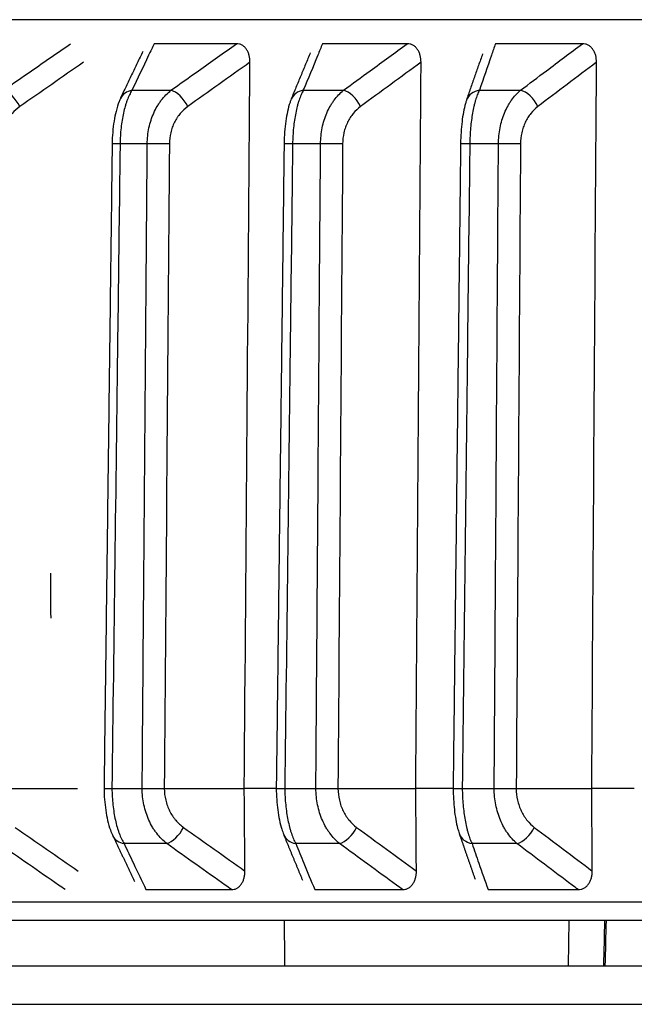
# Model space of a CAD drawing. Extents: x -12 to 834, y 8 to 620.
# Drawn here: x 54 to 59, y 372 to 379 of the extents above; entities that cross this region are included whole.
import ezdxf

# ---------------------------------------------------------------- set-up
doc = ezdxf.new("R2010")
doc.units = 0
doc.layers.add('1', color=7, linetype='CONTINUOUS')

msp = doc.modelspace()

# ---------------------------------------------------------------- linework, layer by layer
at = {"layer": '1', "color": 80, "linetype": 'CONTINUOUS'}
for p, q in [((120.7365, 379.2458), (38.7365, 379.2458)), ((56.018, 379.059), (55.3775, 379.059)), ((57.3444, 379.059), (56.6861, 379.059)), ((58.7053, 379.059), (58.0303, 379.059)), ((57.8056, 378.6215), (57.8046, 378.6188)), ((54.144, 373.273), (54.7816, 373.273)), ((55.4564, 373.273), (56.078, 373.273)), ((56.8062, 373.273), (57.4109, 373.273)), ((58.1914, 373.273), (58.7782, 373.273)), ((55.3143, 372.4873), (55.9787, 372.4873)), ((56.6254, 372.4873), (57.3083, 372.4873)), ((57.9722, 372.4873), (58.6724, 372.4873)), ((120.7365, 372.2458), (38.7365, 372.2458)), ((58.5983, 371.8958), (58.6026, 372.2459)), ((39.0365, 371.8958), (120.4365, 371.8958))]:
    msp.add_line(p, q, dxfattribs=at)
at = {"layer": '1', "color": 51, "linetype": 'CONTINUOUS'}
for p, q in [((55.2049, 378.6973), (55.5086, 378.6973)), ((56.5369, 378.6973), (56.849, 378.6973)), ((57.9047, 378.6973), (58.2247, 378.6973)), ((55.3242, 378.282), (55.1129, 378.282)), ((56.6709, 378.282), (56.4538, 378.282)), ((58.0531, 378.282), (57.8305, 378.282)), ((55.4753, 372.8446), (55.1438, 372.8446)), ((56.8187, 372.8446), (56.478, 372.8446)), ((58.1974, 372.8446), (57.848, 372.8446)), ((38.7518, 372.3932), (120.7211, 372.3932))]:
    msp.add_line(p, q, dxfattribs=at)
for centre, major_axis, ratio, start_param, end_param in [((54.2545, 378.5701), (-0.0854, 0.1233), 0.457473, 4.415495, 5.794197), ((55.252, 378.5701), (-0.1354, 0.0646), 0.827604, 5.417767, 6.285658), ((55.555, 378.5701), (-0.0869, 0.1222), 0.485814, 4.389908, 5.76861), ((56.5814, 378.5701), (-0.1386, 0.0573), 0.836464, 5.353077, 6.285536), ((56.8929, 378.5701), (-0.0885, 0.1211), 0.513406, 4.363393, 5.742095), ((57.9465, 378.5701), (-0.1417, 0.0493), 0.844033, 5.285365, 6.265819), ((58.2659, 378.5701), (-0.0903, 0.1198), 0.540206, 4.335853, 5.714556), ((55.2015, 378.2794), (-0.15, 0.0019), 0.012386, 5.343941, 6.282634), ((55.412, 378.2794), (-0.15, 0.0012), 0.015838, 4.119107, 5.337615), ((56.5375, 378.2794), (-0.15, 0.0018), 0.012872, 5.304671, 6.282731), ((56.7538, 378.2794), (-0.15, 0.0011), 0.016135, 4.079833, 5.298341), ((57.9093, 378.2794), (-0.15, 0.0017), 0.013338, 5.2654, 6.283257), ((58.1311, 378.2794), (-0.15, 0.001), 0.016407, 4.040559, 5.259067), ((55.5217, 372.9718), (-0.0869, -0.1223), 0.485832, 0.514747, 1.893244), ((56.8626, 372.9718), (-0.0885, -0.1211), 0.513425, 0.541259, 1.919756), ((58.2386, 372.9718), (-0.0903, -0.1198), 0.540226, 0.568797, 1.947293), ((55.1909, 372.9718), (-0.1354, -0.0647), 0.827636, 6.278368, 7.148352), ((56.5225, 372.9718), (-0.1386, -0.0573), 0.836495, 6.278636, 7.213045), ((115.0537, 4120.0179), (70.046, 4154.5341), 0.003911, 3.587667, 3.587862)]:
    msp.add_ellipse(centre, major_axis=major_axis, ratio=ratio, start_param=start_param, end_param=end_param, dxfattribs=at)
at = {"layer": '1', "color": 80, "linetype": 'CONTINUOUS'}
msp.add_ellipse((57.8899, 372.9718), major_axis=(-0.1417, -0.0493), ratio=0.844065, start_param=6.275218, end_param=7.280763, dxfattribs=at)
at = {"layer": '1', "color": 51, "linetype": 'CONTINUOUS'}
for points, knots in [([(54.2056, 378.6973), (54.2787, 378.748), (54.3518, 378.7986), (54.526, 378.9192), (54.6271, 378.9891), (54.7282, 379.059)], [0, 0, 0, 0, 0.419802, 0.419802, 1, 1, 1, 1]), ([(55.3775, 379.059), (55.3632, 379.029), (55.3489, 378.9991), (55.2914, 378.8786), (55.2482, 378.788), (55.2049, 378.6973)], [0, 0, 0, 0, 0.248558, 0.248558, 1, 1, 1, 1]), ([(55.5086, 378.6973), (55.5799, 378.748), (55.6512, 378.7986), (55.821, 378.9192), (55.9195, 378.9891), (56.018, 379.059)], [0, 0, 0, 0, 0.419802, 0.419802, 1, 1, 1, 1]), ([(56.6861, 379.059), (56.6737, 379.029), (56.6614, 378.9991), (56.6116, 378.8786), (56.5743, 378.788), (56.5369, 378.6973)], [0, 0, 0, 0, 0.248558, 0.248558, 1, 1, 1, 1]), ([(56.849, 378.6973), (56.9183, 378.748), (56.9876, 378.7986), (57.1528, 378.9192), (57.2486, 378.9891), (57.3444, 379.059)], [0, 0, 0, 0, 0.419802, 0.419802, 1, 1, 1, 1]), ([(58.0303, 379.059), (58.0199, 379.029), (58.0094, 378.9991), (57.9676, 378.8786), (57.9361, 378.788), (57.9047, 378.6973)], [0, 0, 0, 0, 0.248558, 0.248558, 1, 1, 1, 1]), ([(58.2247, 378.6973), (58.2919, 378.748), (58.3592, 378.7986), (58.5194, 378.9192), (58.6124, 378.9891), (58.7053, 379.059)], [0, 0, 0, 0, 0.419802, 0.419802, 1, 1, 1, 1]), ([(55.2049, 378.6973), (55.1982, 378.6864), (55.1917, 378.6744), (55.1794, 378.6486), (55.1736, 378.6347), (55.1653, 378.6125), (55.1626, 378.6049), (55.1574, 378.5892), (55.1549, 378.581), (55.1476, 378.556), (55.1388, 378.5214), (55.1316, 378.4842), (55.1253, 378.4457), (55.1226, 378.4257), (55.1159, 378.3654), (55.1134, 378.3242), (55.1129, 378.282)], [0, 0, 0, 0, 0.125, 0.125, 0.25, 0.25, 0.3125, 0.3125, 0.375, 0.375, 0.5, 0.625, 0.625, 0.75, 0.75, 1, 1, 1, 1]), ([(55.3242, 378.282), (55.3245, 378.3242), (55.3291, 378.3654), (55.3419, 378.4258), (55.3473, 378.4457), (55.3597, 378.4842), (55.374, 378.5213), (55.3918, 378.5559), (55.4064, 378.5808), (55.4115, 378.589), (55.4221, 378.6048), (55.4385, 378.6277), (55.4564, 378.6486), (55.4815, 378.6744), (55.4948, 378.6864), (55.5086, 378.6973)], [0, 0, 0, 0, 0.25, 0.25, 0.375, 0.375, 0.5, 0.625, 0.625, 0.6875, 0.6875, 0.75, 0.875, 0.875, 1, 1, 1, 1]), ([(56.5369, 378.6973), (56.5308, 378.6864), (56.525, 378.6744), (56.5139, 378.6486), (56.5086, 378.6347), (56.5011, 378.6125), (56.4987, 378.6049), (56.494, 378.5892), (56.4918, 378.581), (56.4852, 378.556), (56.4772, 378.5214), (56.4707, 378.4842), (56.465, 378.4457), (56.4626, 378.4257), (56.4565, 378.3654), (56.4543, 378.3242), (56.4538, 378.282)], [0, 0, 0, 0, 0.125, 0.125, 0.25, 0.25, 0.3125, 0.3125, 0.375, 0.375, 0.5, 0.625, 0.625, 0.75, 0.75, 1, 1, 1, 1]), ([(56.6709, 378.282), (56.6712, 378.3242), (56.6756, 378.3654), (56.688, 378.4258), (56.6931, 378.4457), (56.7052, 378.4842), (56.719, 378.5213), (56.7361, 378.5559), (56.7503, 378.5808), (56.7552, 378.589), (56.7654, 378.6048), (56.7813, 378.6277), (56.7985, 378.6486), (56.8228, 378.6744), (56.8357, 378.6864), (56.849, 378.6973)], [0, 0, 0, 0, 0.25, 0.25, 0.375, 0.375, 0.5, 0.625, 0.625, 0.6875, 0.6875, 0.75, 0.875, 0.875, 1, 1, 1, 1]), ([(57.9047, 378.6973), (57.8993, 378.6864), (57.894, 378.6744), (57.8842, 378.6486), (57.8795, 378.6347), (57.8728, 378.6125), (57.8707, 378.6049), (57.8665, 378.5892), (57.8645, 378.581), (57.8586, 378.556), (57.8515, 378.5214), (57.8457, 378.4842), (57.8406, 378.4457), (57.8384, 378.4257), (57.833, 378.3654), (57.831, 378.3242), (57.8305, 378.282)], [0, 0, 0, 0, 0.125, 0.125, 0.25, 0.25, 0.3125, 0.3125, 0.375, 0.375, 0.5, 0.625, 0.625, 0.75, 0.75, 1, 1, 1, 1]), ([(58.0531, 378.282), (58.0534, 378.3242), (58.0576, 378.3654), (58.0696, 378.4258), (58.0745, 378.4457), (58.0861, 378.4842), (58.0994, 378.5213), (58.1159, 378.5559), (58.1296, 378.5808), (58.1343, 378.589), (58.1442, 378.6048), (58.1594, 378.6277), (58.1761, 378.6486), (58.1995, 378.6744), (58.2118, 378.6864), (58.2247, 378.6973)], [0, 0, 0, 0, 0.25, 0.25, 0.375, 0.375, 0.5, 0.625, 0.625, 0.6875, 0.6875, 0.75, 0.875, 0.875, 1, 1, 1, 1]), ([(54.3334, 378.5714), (54.3117, 378.5563), (54.2918, 378.5385), (54.2695, 378.5128), (54.2651, 378.5075), (54.2567, 378.4965), (54.2526, 378.4908), (54.2409, 378.4735), (54.2267, 378.4493), (54.2152, 378.4233), (54.2051, 378.3963), (54.2008, 378.3822), (54.1904, 378.3397), (54.1868, 378.3106), (54.1865, 378.2807)], [0, 0, 0, 0, 0.25, 0.25, 0.3125, 0.3125, 0.375, 0.375, 0.5, 0.625, 0.625, 0.75, 0.75, 1, 1, 1, 1]), ([(55.6389, 378.5714), (55.6177, 378.5563), (55.5984, 378.5385), (55.5766, 378.5128), (55.5724, 378.5075), (55.5642, 378.4965), (55.5602, 378.4908), (55.5487, 378.4735), (55.5349, 378.4493), (55.5237, 378.4233), (55.5139, 378.3963), (55.5097, 378.3822), (55.4996, 378.3397), (55.4961, 378.3106), (55.4958, 378.2807)], [0, 0, 0, 0, 0.25, 0.25, 0.3125, 0.3125, 0.375, 0.375, 0.5, 0.625, 0.625, 0.75, 0.75, 1, 1, 1, 1]), ([(56.9816, 378.5714), (56.9609, 378.5563), (56.9421, 378.5385), (56.921, 378.5128), (56.9169, 378.5075), (56.9089, 378.4965), (56.905, 378.4908), (56.8939, 378.4735), (56.8804, 378.4493), (56.8695, 378.4233), (56.86, 378.3963), (56.8559, 378.3822), (56.8462, 378.3397), (56.8427, 378.3106), (56.8425, 378.2807)], [0, 0, 0, 0, 0.25, 0.25, 0.3125, 0.3125, 0.375, 0.375, 0.5, 0.625, 0.625, 0.75, 0.75, 1, 1, 1, 1]), ([(58.3593, 378.5714), (58.3393, 378.5563), (58.3211, 378.5385), (58.3005, 378.5128), (58.2965, 378.5075), (58.2888, 378.4965), (58.285, 378.4908), (58.2743, 378.4735), (58.2612, 378.4493), (58.2507, 378.4233), (58.2414, 378.3963), (58.2375, 378.3822), (58.228, 378.3397), (58.2247, 378.3106), (58.2245, 378.2807)], [0, 0, 0, 0, 0.25, 0.25, 0.3125, 0.3125, 0.375, 0.375, 0.5, 0.625, 0.625, 0.75, 0.75, 1, 1, 1, 1]), ([(55.1129, 378.282), (55.1117, 378.1821), (55.1104, 378.0821), (55.1041, 377.5822), (55.099, 377.1822), (55.0792, 375.6125), (55.0644, 374.4427), (55.0496, 373.273)], [0, 0, 0, 0, 0.059882, 0.059882, 0.29941, 0.29941, 1, 1, 1, 1]), ([(55.2848, 373.273), (55.2855, 373.373), (55.2863, 373.4729), (55.2903, 373.9729), (55.2934, 374.3728), (55.3058, 375.9425), (55.315, 377.1123), (55.3242, 378.282)], [0, 0, 0, 0, 0.059882, 0.059882, 0.29941, 0.29941, 1, 1, 1, 1]), ([(56.4538, 378.282), (56.4526, 378.1821), (56.4513, 378.0821), (56.4453, 377.5822), (56.4404, 377.1822), (56.4214, 375.6125), (56.4072, 374.4427), (56.3929, 373.273)], [0, 0, 0, 0, 0.059882, 0.059882, 0.29941, 0.29941, 1, 1, 1, 1]), ([(56.6346, 373.273), (56.6353, 373.373), (56.6361, 373.4729), (56.6397, 373.9729), (56.6426, 374.3728), (56.6539, 375.9425), (56.6624, 377.1123), (56.6709, 378.282)], [0, 0, 0, 0, 0.059882, 0.059882, 0.29941, 0.29941, 1, 1, 1, 1]), ([(57.8305, 378.282), (57.8293, 378.1821), (57.8282, 378.0821), (57.8224, 377.5822), (57.8177, 377.1822), (57.7995, 375.6125), (57.7859, 374.4427), (57.7723, 373.273)], [0, 0, 0, 0, 0.059882, 0.059882, 0.29941, 0.29941, 1, 1, 1, 1]), ([(58.0201, 373.273), (58.0207, 373.373), (58.0214, 373.4729), (58.0247, 373.9729), (58.0273, 374.3728), (58.0377, 375.9425), (58.0454, 377.1123), (58.0531, 378.282)], [0, 0, 0, 0, 0.059882, 0.059882, 0.29941, 0.29941, 1, 1, 1, 1]), ([(55.0496, 373.273), (55.0501, 373.2295), (55.0527, 373.187), (55.0595, 373.1248), (55.0623, 373.1041), (55.0687, 373.0645), (55.076, 373.0262), (55.0851, 372.9905), (55.0925, 372.9648), (55.0951, 372.9564), (55.1004, 372.9401), (55.1087, 372.9164), (55.1176, 372.8949), (55.1303, 372.8683), (55.1369, 372.8559), (55.1438, 372.8446)], [0, 0, 0, 0, 0.25, 0.25, 0.375, 0.375, 0.5, 0.625, 0.625, 0.6875, 0.6875, 0.75, 0.875, 0.875, 1, 1, 1, 1]), ([(55.4753, 372.8446), (55.4467, 372.8671), (55.4208, 372.8937), (55.3917, 372.9319), (55.3861, 372.9398), (55.3751, 372.9561), (55.3698, 372.9645), (55.3546, 372.9902), (55.3362, 373.0259), (55.3215, 373.0642), (55.3085, 373.1039), (55.303, 373.1246), (55.2897, 373.1869), (55.2851, 373.2294), (55.2848, 373.273)], [0, 0, 0, 0, 0.25, 0.25, 0.3125, 0.3125, 0.375, 0.375, 0.5, 0.625, 0.625, 0.75, 0.75, 1, 1, 1, 1]), ([(55.4564, 373.273), (55.4567, 373.2419), (55.4604, 373.2116), (55.471, 373.1674), (55.4754, 373.1527), (55.4856, 373.1246), (55.4972, 373.0975), (55.5117, 373.0724), (55.5236, 373.0543), (55.5278, 373.0484), (55.5363, 373.037), (55.5407, 373.0315), (55.5634, 373.0047), (55.5835, 372.9862), (55.6056, 372.9705)], [0, 0, 0, 0, 0.25, 0.25, 0.375, 0.375, 0.5, 0.625, 0.625, 0.6875, 0.6875, 0.75, 0.75, 1, 1, 1, 1]), ([(56.3929, 373.273), (56.3934, 373.2295), (56.3957, 373.187), (56.4019, 373.1248), (56.4044, 373.1041), (56.4103, 373.0645), (56.4169, 373.0262), (56.425, 372.9905), (56.4317, 372.9648), (56.434, 372.9564), (56.4389, 372.9401), (56.4463, 372.9164), (56.4544, 372.8949), (56.4658, 372.8683), (56.4718, 372.8559), (56.478, 372.8446)], [0, 0, 0, 0, 0.25, 0.25, 0.375, 0.375, 0.5, 0.625, 0.625, 0.6875, 0.6875, 0.75, 0.875, 0.875, 1, 1, 1, 1]), ([(56.8187, 372.8446), (56.7911, 372.8671), (56.766, 372.8937), (56.7379, 372.9319), (56.7324, 372.9398), (56.7218, 372.9561), (56.7167, 372.9645), (56.7021, 372.9902), (56.6843, 373.0259), (56.67, 373.0642), (56.6575, 373.1039), (56.6522, 373.1246), (56.6394, 373.1869), (56.6349, 373.2294), (56.6346, 373.273)], [0, 0, 0, 0, 0.25, 0.25, 0.3125, 0.3125, 0.375, 0.375, 0.5, 0.625, 0.625, 0.75, 0.75, 1, 1, 1, 1]), ([(56.8062, 373.273), (56.8065, 373.2419), (56.8101, 373.2116), (56.8203, 373.1674), (56.8246, 373.1527), (56.8345, 373.1246), (56.8459, 373.0975), (56.8599, 373.0724), (56.8715, 373.0543), (56.8755, 373.0484), (56.8839, 373.037), (56.8881, 373.0315), (56.9102, 373.0047), (56.9298, 372.9862), (56.9512, 372.9705)], [0, 0, 0, 0, 0.25, 0.25, 0.375, 0.375, 0.5, 0.625, 0.625, 0.6875, 0.6875, 0.75, 0.75, 1, 1, 1, 1]), ([(57.7723, 373.273), (57.7727, 373.2295), (57.7748, 373.187), (57.7803, 373.1248), (57.7826, 373.1041), (57.7878, 373.0645), (57.7937, 373.0262), (57.8009, 372.9905), (57.8069, 372.9648), (57.809, 372.9564), (57.8132, 372.9401), (57.8199, 372.9164), (57.8271, 372.8949), (57.8372, 372.8683), (57.8425, 372.8559), (57.848, 372.8446)], [0, 0, 0, 0, 0.25, 0.25, 0.375, 0.375, 0.5, 0.625, 0.625, 0.6875, 0.6875, 0.75, 0.875, 0.875, 1, 1, 1, 1]), ([(58.1974, 372.8446), (58.1708, 372.8671), (58.1466, 372.8937), (58.1195, 372.9319), (58.1143, 372.9398), (58.1041, 372.9561), (58.0991, 372.9645), (58.085, 372.9902), (58.0679, 373.0259), (58.0541, 373.0642), (58.0421, 373.1039), (58.037, 373.1246), (58.0247, 373.1869), (58.0203, 373.2294), (58.0201, 373.273)], [0, 0, 0, 0, 0.25, 0.25, 0.3125, 0.3125, 0.375, 0.375, 0.5, 0.625, 0.625, 0.75, 0.75, 1, 1, 1, 1]), ([(58.1914, 373.273), (58.1916, 373.2419), (58.1951, 373.2116), (58.2051, 373.1674), (58.2092, 373.1527), (58.2188, 373.1246), (58.2298, 373.0975), (58.2434, 373.0724), (58.2546, 373.0543), (58.2586, 373.0484), (58.2666, 373.037), (58.2708, 373.0315), (58.2922, 373.0047), (58.3112, 372.9862), (58.332, 372.9705)], [0, 0, 0, 0, 0.25, 0.25, 0.375, 0.375, 0.5, 0.625, 0.625, 0.6875, 0.6875, 0.75, 0.75, 1, 1, 1, 1]), ([(54.6859, 372.4873), (54.6689, 372.499), (54.6519, 372.5108), (54.4797, 372.6298), (54.3245, 372.7372), (54.1694, 372.8446)], [0, 0, 0, 0, 0.098696, 0.098696, 1, 1, 1, 1]), ([(55.1438, 372.8446), (55.168, 372.794), (55.1921, 372.7433), (55.2489, 372.6242), (55.2816, 372.5557), (55.3143, 372.4873)], [0, 0, 0, 0, 0.424829, 0.424829, 1, 1, 1, 1]), ([(55.9787, 372.4873), (55.9622, 372.499), (55.9456, 372.5108), (55.7778, 372.6298), (55.6265, 372.7372), (55.4753, 372.8446)], [0, 0, 0, 0, 0.098696, 0.098696, 1, 1, 1, 1]), ([(56.478, 372.8446), (56.4989, 372.794), (56.5197, 372.7433), (56.5689, 372.6242), (56.5972, 372.5557), (56.6254, 372.4873)], [0, 0, 0, 0, 0.424829, 0.424829, 1, 1, 1, 1]), ([(57.3083, 372.4873), (57.2922, 372.499), (57.2761, 372.5108), (57.1128, 372.6298), (56.9658, 372.7372), (56.8187, 372.8446)], [0, 0, 0, 0, 0.098696, 0.098696, 1, 1, 1, 1]), ([(57.848, 372.8446), (57.8656, 372.794), (57.8832, 372.7433), (57.9246, 372.6242), (57.9484, 372.5557), (57.9722, 372.4873)], [0, 0, 0, 0, 0.424829, 0.424829, 1, 1, 1, 1]), ([(58.6724, 372.4873), (58.6568, 372.499), (58.6411, 372.5108), (58.4828, 372.6298), (58.3401, 372.7372), (58.1974, 372.8446)], [0, 0, 0, 0, 0.098696, 0.098696, 1, 1, 1, 1])]:
    msp.add_open_spline(points, degree=3, knots=knots, dxfattribs=at)
at = {"layer": '1', "color": 80, "linetype": 'CONTINUOUS'}
for points, knots in [([(56.1223, 378.9149), (56.1225, 378.933), (56.1206, 378.9508), (56.114, 378.9767), (56.1111, 378.9851), (56.106, 378.9969), (56.1041, 379.0008), (56.1001, 379.0082), (56.0978, 379.0119), (56.0908, 379.0223), (56.0856, 379.0285), (56.074, 379.0394), (56.0676, 379.0441), (56.0543, 379.0515), (56.0473, 379.0543), (56.0329, 379.0581), (56.0255, 379.059), (56.018, 379.059)], [0, 0, 0, 0, 0.25, 0.25, 0.375, 0.375, 0.4375, 0.4375, 0.5, 0.5, 0.625, 0.625, 0.75, 0.75, 0.875, 0.875, 1, 1, 1, 1]), ([(57.4517, 378.9149), (57.4518, 378.933), (57.4498, 378.9508), (57.443, 378.9767), (57.4401, 378.9851), (57.4348, 378.9969), (57.4329, 379.0008), (57.4287, 379.0082), (57.4264, 379.0119), (57.4192, 379.0223), (57.4138, 379.0285), (57.4019, 379.0394), (57.3954, 379.0441), (57.3817, 379.0515), (57.3745, 379.0543), (57.3596, 379.0581), (57.3521, 379.059), (57.3444, 379.059)], [0, 0, 0, 0, 0.25, 0.25, 0.375, 0.375, 0.4375, 0.4375, 0.5, 0.5, 0.625, 0.625, 0.75, 0.75, 0.875, 0.875, 1, 1, 1, 1]), ([(58.8154, 378.9149), (58.8155, 378.933), (58.8135, 378.9508), (58.8064, 378.9767), (58.8035, 378.9851), (58.798, 378.9969), (58.7961, 379.0008), (58.7918, 379.0082), (58.7894, 379.0119), (58.782, 379.0223), (58.7765, 379.0285), (58.7643, 379.0394), (58.7575, 379.0441), (58.7435, 379.0515), (58.7362, 379.0543), (58.7209, 379.0581), (58.7132, 379.059), (58.7053, 379.059)], [0, 0, 0, 0, 0.25, 0.25, 0.375, 0.375, 0.4375, 0.4375, 0.5, 0.5, 0.625, 0.625, 0.75, 0.75, 0.875, 0.875, 1, 1, 1, 1]), ([(55.1176, 378.6339), (55.1134, 378.6263), (55.0982, 378.5958), (55.0815, 378.5384), (55.0647, 378.4575), (55.0551, 378.3727), (55.0513, 378.312), (55.0515, 378.2821), (55.0515, 378.2813)], [0, 0, 0, 0, 0.088098, 0.337511, 0.553429, 0.779409, 0.994318, 1, 1, 1, 1]), ([(56.4436, 378.6266), (56.44, 378.619), (56.4276, 378.5905), (56.4138, 378.536), (56.3995, 378.4588), (56.391, 378.3755), (56.3875, 378.3142), (56.3876, 378.2833), (56.3876, 378.2812)], [0, 0, 0, 0, 0.089447, 0.323637, 0.54075, 0.768227, 0.984096, 1, 1, 1, 1]), ([(57.8056, 378.6186), (57.8025, 378.6107), (57.7923, 378.5827), (57.7809, 378.5294), (57.7692, 378.4541), (57.7622, 378.3723), (57.7593, 378.3125), (57.7593, 378.2827), (57.7593, 378.2811)], [0, 0, 0, 0, 0.095435, 0.32722, 0.544121, 0.771714, 0.988312, 1, 1, 1, 1]), ([(54.9882, 373.2729), (54.9882, 373.2729), (54.9882, 373.2729), (54.9887, 373.2731), (54.9914, 373.2733), (55.0013, 373.2735), (55.0084, 373.2736), (55.0264, 373.2737), (55.0374, 373.2737), (55.0496, 373.2736)], [0, 0, 0, 0, 0.026439, 0.026439, 0.350959, 0.350959, 0.67548, 0.67548, 1, 1, 1, 1]), ([(54.9882, 373.2729), (54.9886, 373.2437), (54.9912, 373.186), (55.0004, 373.1014), (55.0157, 373.0215), (55.0333, 372.9569), (55.0498, 372.9217), (55.057, 372.9086)], [0, 0, 0, 0, 0.204688, 0.413185, 0.626878, 0.853262, 1, 1, 1, 1]), ([(55.2848, 373.2736), (55.2971, 373.2737), (55.3108, 373.2737), (55.3397, 373.2736), (55.3549, 373.2735), (55.3854, 373.2733), (55.4006, 373.2731), (55.4298, 373.2728), (55.4438, 373.2725), (55.4564, 373.2723)], [0, 0, 0, 0, 0.25, 0.25, 0.5, 0.5, 0.75, 0.75, 1, 1, 1, 1]), ([(56.3263, 373.273), (56.3152, 373.273), (56.2323, 373.273), (56.1496, 373.273), (56.078, 373.273)], [0, 0, 0, 0, 0.133002, 1, 1, 1, 1]), ([(56.3267, 373.2728), (56.3267, 373.2729), (56.3268, 373.2729), (56.328, 373.2731), (56.3313, 373.2733), (56.3423, 373.2735), (56.35, 373.2736), (56.369, 373.2737), (56.3803, 373.2737), (56.393, 373.2736)], [0, 0, 0, 0, 0.065694, 0.065694, 0.377129, 0.377129, 0.688565, 0.688565, 1, 1, 1, 1]), ([(56.3267, 373.2728), (56.3271, 373.244), (56.3293, 373.1872), (56.3373, 373.1039), (56.3503, 373.0255), (56.3652, 372.9627), (56.3792, 372.9284), (56.3851, 372.9158)], [0, 0, 0, 0, 0.205132, 0.414393, 0.628639, 0.855307, 1, 1, 1, 1]), ([(56.6346, 373.2736), (56.6473, 373.2737), (56.6613, 373.2737), (56.6905, 373.2736), (56.7058, 373.2735), (56.7363, 373.2733), (56.7514, 373.2731), (56.7803, 373.2728), (56.7939, 373.2725), (56.8062, 373.2723)], [0, 0, 0, 0, 0.25, 0.25, 0.5, 0.5, 0.75, 0.75, 1, 1, 1, 1]), ([(57.7007, 373.273), (57.6777, 373.273), (57.5809, 373.273), (57.4844, 373.273), (57.4109, 373.273)], [0, 0, 0, 0, 0.237205, 1, 1, 1, 1]), ([(57.7011, 373.2728), (57.7011, 373.2728), (57.7014, 373.2729), (57.7035, 373.2731), (57.7074, 373.2733), (57.7195, 373.2735), (57.7277, 373.2736), (57.7476, 373.2737), (57.7593, 373.2737), (57.7723, 373.2736)], [0, 0, 0, 0, 0.102367, 0.102367, 0.401578, 0.401578, 0.700789, 0.700789, 1, 1, 1, 1]), ([(57.7011, 373.2727), (57.7015, 373.2443), (57.7034, 373.1885), (57.7101, 373.1065), (57.7209, 373.0298), (57.7331, 372.9689), (57.7444, 372.9358), (57.7493, 372.9238)], [0, 0, 0, 0, 0.205611, 0.415658, 0.630365, 0.856865, 1, 1, 1, 1]), ([(58.0201, 373.2736), (58.0331, 373.2737), (58.0473, 373.2737), (58.0769, 373.2736), (58.0922, 373.2735), (58.1226, 373.2733), (58.1377, 373.2731), (58.1661, 373.2728), (58.1794, 373.2725), (58.1914, 373.2723)], [0, 0, 0, 0, 0.25, 0.25, 0.5, 0.5, 0.75, 0.75, 1, 1, 1, 1]), ([(59.1089, 373.273), (59.074, 373.273), (58.9636, 373.273), (58.8535, 373.273), (58.7782, 373.273)], [0, 0, 0, 0, 0.314966, 1, 1, 1, 1]), ([(55.9787, 372.4873), (55.9862, 372.4873), (55.9935, 372.4882), (56.0078, 372.4918), (56.0149, 372.4946), (56.0282, 372.5021), (56.0345, 372.5067), (56.0432, 372.5149), (56.046, 372.5179), (56.0513, 372.5241), (56.0538, 372.5273), (56.0608, 372.5376), (56.0649, 372.5452), (56.0719, 372.5611), (56.0747, 372.5694), (56.0791, 372.5866), (56.0807, 372.5955), (56.0827, 372.6133), (56.0831, 372.6223), (56.0831, 372.6314)], [0, 0, 0, 0, 0.125, 0.125, 0.25, 0.25, 0.375, 0.375, 0.4375, 0.4375, 0.5, 0.5, 0.625, 0.625, 0.75, 0.75, 0.875, 0.875, 1, 1, 1, 1]), ([(57.3083, 372.4873), (57.3159, 372.4873), (57.3234, 372.4882), (57.3381, 372.4918), (57.3454, 372.4946), (57.3591, 372.5021), (57.3655, 372.5067), (57.3745, 372.5149), (57.3774, 372.5179), (57.3828, 372.5241), (57.3854, 372.5273), (57.3926, 372.5376), (57.3969, 372.5452), (57.404, 372.5611), (57.4068, 372.5694), (57.4114, 372.5866), (57.413, 372.5955), (57.4151, 372.6133), (57.4156, 372.6223), (57.4156, 372.6314)], [0, 0, 0, 0, 0.125, 0.125, 0.25, 0.25, 0.375, 0.375, 0.4375, 0.4375, 0.5, 0.5, 0.625, 0.625, 0.75, 0.75, 0.875, 0.875, 1, 1, 1, 1]), ([(58.6724, 372.4873), (58.6802, 372.4873), (58.6879, 372.4882), (58.703, 372.4918), (58.7105, 372.4946), (58.7245, 372.5021), (58.7311, 372.5067), (58.7403, 372.5149), (58.7433, 372.5179), (58.7488, 372.5241), (58.7515, 372.5273), (58.7589, 372.5376), (58.7632, 372.5452), (58.7705, 372.5611), (58.7735, 372.5694), (58.7781, 372.5866), (58.7798, 372.5955), (58.782, 372.6133), (58.7825, 372.6223), (58.7824, 372.6314)], [0, 0, 0, 0, 0.125, 0.125, 0.25, 0.25, 0.375, 0.375, 0.4375, 0.4375, 0.5, 0.5, 0.625, 0.625, 0.75, 0.75, 0.875, 0.875, 1, 1, 1, 1]), ([(38.7365, 371.5958), (38.7367, 371.5958), (38.8026, 371.5958), (39.0654, 371.5958), (39.2625, 371.5958), (39.786, 371.5958), (40.1124, 371.5958), (40.8914, 371.5958), (41.344, 371.5958), (42.3709, 371.5958), (42.9452, 371.5958), (44.2102, 371.5958), (44.9008, 371.5958), (46.3916, 371.5958), (47.1919, 371.5958), (48.8942, 371.5958), (49.7964, 371.5958), (51.6938, 371.5958), (52.6892, 371.5958), (54.7635, 371.5958), (55.8425, 371.5958), (58.0737, 371.5958), (59.2259, 371.5958), (61.5925, 371.5958), (62.8069, 371.5958), (65.286, 371.5958), (66.5509, 371.5958), (69.1187, 371.5958), (70.4218, 371.5958), (73.0537, 371.5958), (74.3825, 371.5958), (77.053, 371.5958), (78.3947, 371.5958), (81.0782, 371.5958), (82.4199, 371.5958), (85.0904, 371.5958), (86.4192, 371.5958), (89.0511, 371.5958), (90.3542, 371.5958), (92.9221, 371.5958), (94.1869, 371.5958), (96.6661, 371.5958), (97.8804, 371.5958), (100.247, 371.5958), (101.3992, 371.5958), (103.6305, 371.5958), (104.7094, 371.5958), (106.7838, 371.5958), (107.7791, 371.5958), (109.6766, 371.5958), (110.5787, 371.5958), (112.2811, 371.5958), (113.0813, 371.5958), (114.5721, 371.5958), (115.2628, 371.5958), (116.5277, 371.5958), (117.1021, 371.5958), (118.129, 371.5958), (118.5815, 371.5958), (119.3605, 371.5958), (119.6869, 371.5958), (120.2104, 371.5958), (120.4075, 371.5958), (120.6706, 371.5958), (120.7365, 371.5958), (120.7365, 371.5958), (120.7365, 371.5958), (120.7365, 371.5958)], [0, 0, 0, 0, 0.031208, 0.031208, 0.062459, 0.062459, 0.093709, 0.093709, 0.12496, 0.12496, 0.156211, 0.156211, 0.187461, 0.187461, 0.218712, 0.218712, 0.249962, 0.249962, 0.281213, 0.281213, 0.312463, 0.312463, 0.343714, 0.343714, 0.374964, 0.374964, 0.406215, 0.406215, 0.437466, 0.437466, 0.468716, 0.468716, 0.499967, 0.499967, 0.531217, 0.531217, 0.562468, 0.562468, 0.593718, 0.593718, 0.624969, 0.624969, 0.656219, 0.656219, 0.68747, 0.68747, 0.718721, 0.718721, 0.749971, 0.749971, 0.781222, 0.781222, 0.812472, 0.812472, 0.843723, 0.843723, 0.874973, 0.874973, 0.906224, 0.906224, 0.937474, 0.937474, 0.968725, 0.968725, 0.999976, 0.999976, 1, 1, 1, 1])]:
    msp.add_open_spline(points, degree=3, knots=knots, dxfattribs=at)
for points, degree in [([(55.2894, 378.9986), (55.1163, 378.637)], 1), ([(56.5914, 378.9893), (56.4425, 378.6296)], 1), ([(56.078, 373.273), (56.0928, 375.1536), (56.1076, 377.0342), (56.1223, 378.9149)], 3), ([(57.4109, 373.273), (57.4245, 375.1536), (57.4381, 377.0342), (57.4517, 378.9149)], 3), ([(57.9294, 378.9794), (57.8046, 378.6217)], 1), ([(58.7782, 373.273), (58.7906, 375.1536), (58.803, 377.0342), (58.8154, 378.9149)], 3), ([(55.0515, 378.2813), (55.0199, 375.7771), (54.9882, 373.2729)], 2), ([(56.3875, 378.2812), (56.3571, 375.777), (56.3267, 373.2728)], 2), ([(57.7593, 378.2812), (57.7302, 375.777), (57.7011, 373.2728)], 2), ([(54.5764, 374.5958), (54.5756, 374.7125), (54.5748, 374.8292), (54.574, 374.9458)], 3), ([(54.5764, 374.5958), (54.5756, 374.7125), (54.5748, 374.8292), (54.574, 374.9458)], 3), ([(55.0496, 373.273), (55.0887, 373.273), (55.167, 373.273), (55.2455, 373.273), (55.2848, 373.273)], 3), ([(56.0831, 372.6314), (56.0814, 372.8452), (56.0797, 373.0591), (56.078, 373.273)], 3), ([(56.3929, 373.273), (56.4331, 373.273), (56.5136, 373.273), (56.5942, 373.273), (56.6346, 373.273)], 3), ([(57.4156, 372.6314), (57.414, 372.8452), (57.4125, 373.0591), (57.4109, 373.273)], 3), ([(57.7723, 373.273), (57.8135, 373.273), (57.896, 373.273), (57.9787, 373.273), (58.0201, 373.273)], 3), ([(58.7824, 372.6314), (58.781, 372.8452), (58.7796, 373.0591), (58.7782, 373.273)], 3), ([(55.0555, 372.9072), (55.1408, 372.7282), (55.2262, 372.5504)], 2), ([(56.3839, 372.9146), (56.4573, 372.7364), (56.5308, 372.5594)], 2), ([(57.7483, 372.9226), (57.8098, 372.7453), (57.8714, 372.5691)], 2), ([(56.3924, 371.8958), (56.3921, 372.0125), (56.3918, 372.1291), (56.3916, 372.2458)], 3), ([(56.3924, 371.8958), (56.3921, 372.0125), (56.3918, 372.1291), (56.3916, 372.2458)], 3), ([(58.8894, 372.2459), (58.8866, 372.1292), (58.8838, 372.0125), (58.881, 371.8958)], 3)]:
    msp.add_open_spline(points, degree=degree, dxfattribs=at)
at = {"layer": '1', "color": 51, "linetype": 'CONTINUOUS'}
for points in [[(54.8294, 378.9149), (54.6641, 378.8005), (54.4987, 378.686), (54.3334, 378.5714)], [(56.1223, 378.9149), (55.9612, 378.8005), (55.8, 378.686), (55.6389, 378.5714)], [(57.4517, 378.9149), (57.2949, 378.8005), (57.1382, 378.686), (56.9816, 378.5714)], [(58.8154, 378.9149), (58.6633, 378.8005), (58.5113, 378.686), (58.3593, 378.5714)], [(55.4958, 378.2807), (55.4827, 376.6115), (55.4695, 374.9422), (55.4564, 373.273)], [(56.8425, 378.2807), (56.8304, 376.6115), (56.8183, 374.9422), (56.8062, 373.273)], [(58.2245, 378.2807), (58.2134, 376.6115), (58.2024, 374.9422), (58.1914, 373.273)], [(54.2972, 372.9705), (54.4605, 372.8574), (54.6237, 372.7443), (54.7871, 372.6314)], [(55.6056, 372.9705), (55.7647, 372.8574), (55.9239, 372.7443), (56.0831, 372.6314)], [(56.9512, 372.9705), (57.106, 372.8574), (57.2607, 372.7443), (57.4156, 372.6314)], [(58.332, 372.9705), (58.4821, 372.8574), (58.6323, 372.7443), (58.7824, 372.6314)]]:
    msp.add_open_spline(points, degree=3, dxfattribs=at)

doc.saveas('drawing.dxf')
